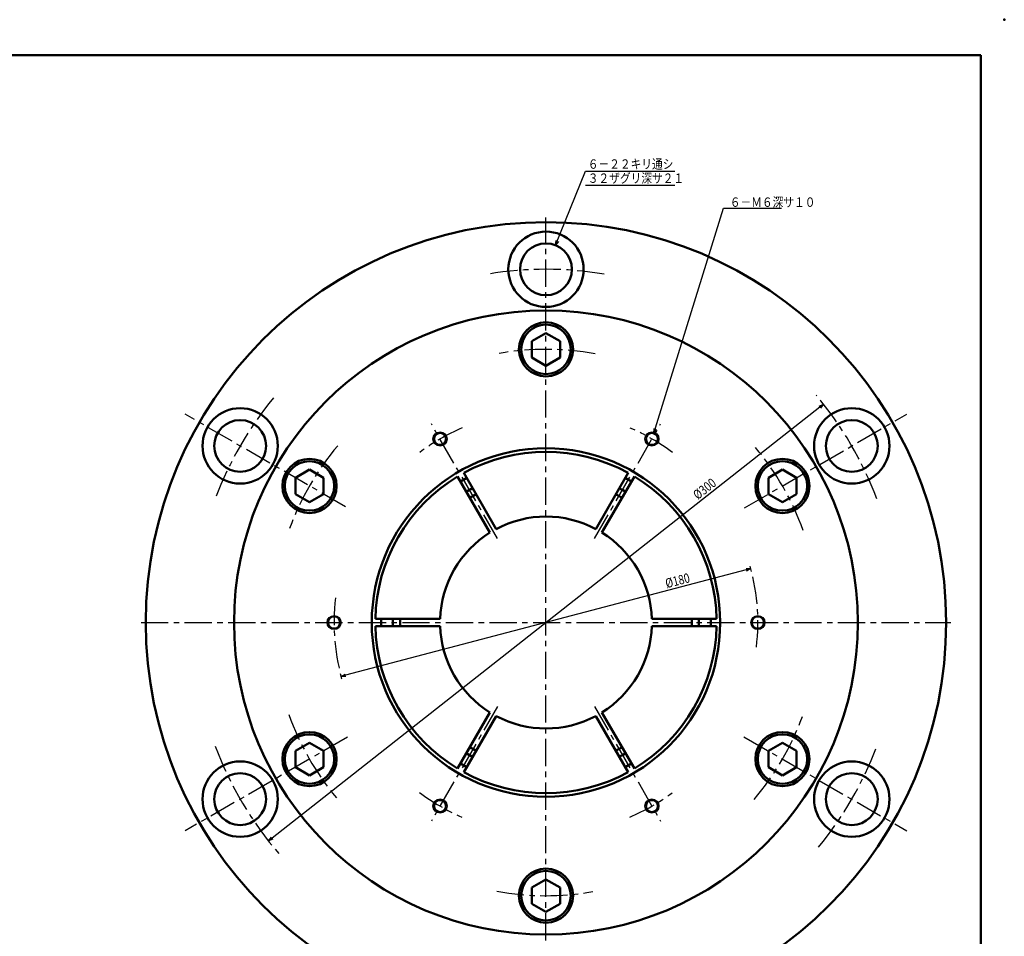
# Model space of a CAD drawing. Units: millimetres. Extents: x 0 to 841, y 0 to 594.
# Drawn here: x 423 to 841, y 205 to 594 of the extents above; entities that cross this region are included whole.
import ezdxf

# ---------------------------------------------------------------- set-up
doc = ezdxf.new("R2010")
doc.units = ezdxf.units.MM
doc.header["$LTSCALE"] = 0.364213
doc.linetypes.add('CENTER', pattern=[50.8, 31.75, -6.35, 6.35, -6.35])
doc.layers.add('NoLayerName_001', color=7, linetype='Continuous')
doc.styles.get("Standard").update_dxf_attribs({"font": 'txt', "bigfont": 'extfont2'})
doc.dimstyles.get("Standard").update_dxf_attribs({"dimtxt": 2.5, "dimasz": 2.5, "dimexe": 1.25, "dimexo": 0.625, "dimtad": 1, "dimzin": 0, "dimdsep": 46, "dimtxsty": 'Standard', "dimcen": 2.5, "dimadec": 0, "dimazin": 0, "dimtfac": 0.75, "dimtmove": 0, "dimatfit": 3, "dimfxl": 1, "dimarcsym": 0})

# ---------------------------------------------------------------- blocks, each defined once
blk = doc.blocks.new('_OPEN30')
at = {"color": 0, "linetype": 'ByBlock', "lineweight": -2}
for p, q in [((-1, 0.267949), (0, 0)), ((0, 0), (-1, -0.267949)), ((0, 0), (-1, 0))]:
    blk.add_line(p, q, dxfattribs=at)
blk = doc.blocks.new('*D3')
at = {"layer": 'Defpoints', "color": 0}
for p in [(764.2, 430.75), (528.41, 245.26)]:
    blk.add_point(p, dxfattribs=at)
at = {"layer": 'NoLayerName_001', "color": 0, "linetype": 'Continuous', "lineweight": 25}
blk.add_line((762.63, 429.51), (529.99, 246.5), dxfattribs=at)
at = {"layer": 'NoLayerName_001', "color": 0, "lineweight": 25, "xscale": 2, "yscale": 2, "zscale": 2}
for p, rotation in [((764.2, 430.75), 38.19083327855609), ((528.41, 245.26), 218.1908332785561)]:
    blk.add_blockref('_OPEN30', p, dxfattribs=dict(at, rotation=rotation))
at = {"layer": 'NoLayerName_001', "color": 0, "lineweight": 25, "insert": (713.66, 394.81), "char_height": 4, "attachment_point": 5, "rotation": 38.1908}
blk.add_mtext('\\W0.8000;%%c300', dxfattribs=at)
blk = doc.blocks.new('*D4')
at = {"layer": 'Defpoints', "color": 0}
for p in [(733.35, 360.91), (559.27, 315.1)]:
    blk.add_point(p, dxfattribs=at)
at = {"layer": 'NoLayerName_001', "color": 0, "linetype": 'Continuous', "lineweight": 25}
blk.add_line((731.41, 360.4), (561.2, 315.61), dxfattribs=at)
at = {"layer": 'NoLayerName_001', "color": 0, "lineweight": 25, "xscale": 2, "yscale": 2, "zscale": 2}
for p, rotation in [((733.35, 360.91), 14.74221046540554), ((559.27, 315.1), 194.7422104654055)]:
    blk.add_blockref('_OPEN30', p, dxfattribs=dict(at, rotation=rotation))
at = {"layer": 'NoLayerName_001', "color": 0, "lineweight": 25, "insert": (702.19, 355.81), "char_height": 4, "attachment_point": 5, "rotation": 14.7422}
blk.add_mtext('\\W0.8000;%%c180', dxfattribs=at)
blk = doc.blocks.new('DIM_0001')
at = {"color": 3, "linetype": 'Continuous', "lineweight": 25}
for points in [[(0, 0), (12.66, 31.5), (50.66, 31.5)], [(12.66, 25.5), (50.66, 25.5)], [(1.24, 1.66), (0, 0), (0.25, 2.06)]]:
    blk.add_lwpolyline(points, dxfattribs=at)
at = {"color": 4, "linetype": 'Continuous', "lineweight": 50, "width": 0.833333}
for s, p in [('６－２２キリ通シ', (13.66, 32.5)), ('３２ザグリ深サ２１', (13.66, 26.5))]:
    blk.add_text(s, height=4, dxfattribs=at).set_placement(p)

msp = doc.modelspace()

# ---------------------------------------------------------------- linework, layer by layer
at = {"layer": 'NoLayerName_001', "color": 7, "linetype": 'Continuous', "lineweight": 50}
for p, q in [((831, 579), (25, 579)), ((831, 579), (831, 10)), ((646.3078, 460.9345), (640.3078, 457.4704)), ((652.3078, 457.4704), (646.3078, 460.9345)), ((640.3078, 457.4704), (640.3078, 450.5422)), ((652.3078, 450.5422), (652.3078, 457.4704)), ((640.3078, 450.5422), (646.3078, 447.0781)), ((646.3078, 447.0781), (652.3078, 450.5422)), ((545.8489, 402.9345), (539.8489, 399.4704)), ((551.8489, 399.4704), (545.8489, 402.9345)), ((611.3646, 401.5297), (625.1194, 377.7058)), ((681.251, 401.5297), (667.4963, 377.7058)), ((746.7668, 402.9345), (740.7668, 399.4704)), ((752.7668, 399.4704), (746.7668, 402.9345)), ((539.8489, 399.4704), (539.8489, 392.5422)), ((551.8489, 392.5422), (551.8489, 399.4704)), ((608.7666, 400.0297), (622.5213, 376.2058)), ((683.8491, 400.0297), (670.0944, 376.2058)), ((740.7668, 399.4704), (740.7668, 392.5422)), ((752.7668, 392.5422), (752.7668, 399.4704)), ((539.8489, 392.5422), (545.8489, 389.0781)), ((545.8489, 389.0781), (551.8489, 392.5422)), ((740.7668, 392.5422), (746.7668, 389.0781)), ((746.7668, 389.0781), (752.7668, 392.5422)), ((573.8233, 339.5063), (601.3328, 339.5063)), ((718.7923, 339.5063), (691.2828, 339.5063)), ((573.8233, 336.5063), (601.3328, 336.5063)), ((718.7923, 336.5063), (691.2828, 336.5063)), ((608.7666, 275.9829), (622.5213, 299.8069)), ((611.3646, 274.4829), (625.1194, 298.3069)), ((681.251, 274.4829), (667.4963, 298.3069)), ((683.8491, 275.9829), (670.0944, 299.8069)), ((545.8489, 286.9345), (539.8489, 283.4704)), ((551.8489, 283.4704), (545.8489, 286.9345)), ((746.7668, 286.9345), (740.7668, 283.4704)), ((752.7668, 283.4704), (746.7668, 286.9345)), ((539.8489, 283.4704), (539.8489, 276.5422)), ((551.8489, 276.5422), (551.8489, 283.4704)), ((740.7668, 283.4704), (740.7668, 276.5422)), ((752.7668, 276.5422), (752.7668, 283.4704)), ((539.8489, 276.5422), (545.8489, 273.0781)), ((545.8489, 273.0781), (551.8489, 276.5422)), ((740.7668, 276.5422), (746.7668, 273.0781)), ((746.7668, 273.0781), (752.7668, 276.5422)), ((646.3078, 228.9345), (640.3078, 225.4704)), ((652.3078, 225.4704), (646.3078, 228.9345)), ((640.3078, 225.4704), (640.3078, 218.5422)), ((652.3078, 218.5422), (652.3078, 225.4704)), ((640.3078, 218.5422), (646.3078, 215.0781)), ((646.3078, 215.0781), (652.3078, 218.5422))]:
    msp.add_line(p, q, dxfattribs=at)
at = {"layer": 'NoLayerName_001', "color": 3, "linetype": 'CENTER', "lineweight": 25}
for p, q in [((646.3078, 166.0063), (646.3078, 510.0063)), ((561.095, 387.204), (493.0834, 426.4705)), ((730.5788, 386.6602), (799.5323, 426.4705)), ((625.7093, 373.684), (597.6175, 422.3404)), ((666.9064, 373.684), (694.9981, 422.3404)), ((474.3078, 338.0063), (818.3078, 338.0063)), ((625.7093, 302.3286), (597.6175, 253.6723)), ((666.9064, 302.3286), (694.9981, 253.6723)), ((561.986, 289.3231), (493.0834, 249.5422)), ((730.3771, 289.4689), (799.5323, 249.5422))]:
    msp.add_line(p, q, dxfattribs=at)
at = {"layer": 'NoLayerName_001', "color": 7, "linetype": 'Continuous', "lineweight": 50}
for centre, radius in [((646.3078, 338.0063), 170), ((646.3078, 488.0063), 16), ((646.3078, 488.0063), 11), ((646.3078, 338.0063), 132.5), ((646.3078, 454.0063), 11.5), ((646.3078, 454.0063), 10.5), ((516.404, 413.0063), 16), ((776.2116, 413.0063), 16), ((516.404, 413.0063), 11), ((776.2116, 413.0063), 11), ((601.3078, 415.9486), 2.55), ((691.3078, 415.9486), 2.55), ((646.3078, 338.0063), 74), ((545.8489, 396.0063), 11.5), ((545.8489, 396.0063), 10.5), ((746.7668, 396.0063), 11.5), ((746.7668, 396.0063), 10.5), ((556.3078, 338.0063), 2.55), ((736.3078, 338.0063), 2.55), ((545.8489, 280.0063), 11.5), ((545.8489, 280.0063), 10.5), ((746.7668, 280.0063), 11.5), ((746.7668, 280.0063), 10.5), ((516.404, 263.0063), 16), ((776.2116, 263.0063), 16), ((516.404, 263.0063), 11), ((776.2116, 263.0063), 11), ((601.3078, 260.0641), 2.55), ((691.3078, 260.0641), 2.55), ((646.3078, 222.0063), 11.5), ((646.3078, 222.0063), 10.5)]:
    msp.add_circle(centre, radius, dxfattribs=at)
at = {"layer": 'NoLayerName_001', "color": 3, "linetype": 'Continuous', "lineweight": 25}
for centre in [(601.3078, 415.9486), (691.3078, 415.9486), (556.3078, 338.0063), (736.3078, 338.0063), (601.3078, 260.0641), (691.3078, 260.0641)]:
    msp.add_circle(centre, 3, dxfattribs=at)
at = {"layer": 'NoLayerName_001', "color": 3, "linetype": 'CENTER', "lineweight": 25}
for radius, start, end in [(150, 80.494536, 99.378648), (116, 79.655592, 99.887237), (150, 140.494536, 159.378648), (150, 20.494536, 40.088638), (90, 113.312953, 126.584941), (90, 53.312953, 66.584941), (116, 139.655592, 159.887237), (116, 19.655592, 39.887237), (90, 353.312953, 16.856061), (90, 173.312953, 196.764101), (116, 199.655592, 219.887237), (116, 319.655592, 339.887237), (150, 200.494536, 220.988476), (150, 320.494536, 339.378648), (90, 233.312953, 246.584941), (90, 293.312953, 306.584941), (116, 259.655592, 279.887237)]:
    msp.add_arc((646.3078, 338.0063), radius, start, end, dxfattribs=at)
at = {"layer": 'NoLayerName_001', "color": 7, "linetype": 'Continuous', "lineweight": 50}
for radius, start, end in [(72.5, 61.185515, 118.814485), (72.5, 121.185515, 178.814485), (70, 118.772139, 121.227861), (70, 58.772139, 61.227861), (72.5, 1.185515, 58.814485), (65, 118.677672, 121.322328), (65, 58.677672, 61.322328), (62, 118.613677, 121.386323), (62, 58.613677, 61.386323), (45, 61.910213, 118.089787), (45, 121.910213, 178.089787), (45, 1.910213, 58.089787), (70, 178.772139, 181.227861), (65, 178.677672, 181.322328), (62, 178.613677, 181.386323), (62, 358.613677, 1.386323), (65, 358.677672, 1.322328), (70, 358.772139, 1.227861), (72.5, 181.185515, 238.814485), (45, 181.910213, 238.089787), (45, 301.910213, 358.089787), (72.5, 301.185515, 358.814485), (45, 241.910213, 298.089787), (62, 238.613677, 241.386323), (62, 298.613677, 301.386323), (65, 238.677672, 241.322328), (65, 298.677672, 301.322328), (70, 238.772139, 241.227861), (70, 298.772139, 301.227861), (72.5, 241.185515, 298.814485)]:
    msp.add_arc((646.3078, 338.0063), radius, start, end, dxfattribs=at)
msp.add_point((841, 594), dxfattribs=at)

# ---------------------------------------------------------------- block references
at = {"layer": 'NoLayerName_001', "color": 3, "linetype": 'Continuous', "lineweight": 25}
msp.add_blockref('DIM_0001', (650.4084, 498.2134), dxfattribs=at)

# ---------------------------------------------------------------- texts
at = {"layer": 'NoLayerName_001', "color": 3, "linetype": 'Continuous', "lineweight": 25, "insert": (724.3891, 514.5296), "char_height": 4, "attachment_point": 7, "line_spacing_factor": 0.75}
msp.add_mtext('\\A1;\\W0.8333;６－Ｍ６深サ１０', dxfattribs=at)

# ---------------------------------------------------------------- dimensions: what is measured, and where the dimension line sits
at = {"layer": 'NoLayerName_001', "color": 3, "linetype": 'Continuous', "lineweight": 25}
for p1, p2, picture, middle in [((528.4145, 245.2639), (764.2012, 430.7487), '*D3', (715.5133, 392.4478)), ((559.2706, 315.104), (733.3451, 360.9087), '*D4', (702.9567, 352.9125))]:
    dim = msp.add_diameter_dim_2p(p1=p1, p2=p2, text='\\W0.8000;<>', dimstyle='Standard', override={"dimtxt": 4, "dimasz": 2, "dimexe": 1.2, "dimgap": 1, "dimdec": 3, "dimzin": 8, "dimblk": 'OPEN30', "dimse1": 1, "dimclrd": 0, "dimclre": 0, "dimclrt": 0, "dimtp": 0, "dimtm": 0, "dimatfit": 2, "dimlwd": 25, "dimlwe": -2}, dxfattribs=at)
    dim.commit()
    dim.dimension.update_dxf_attribs({"geometry": picture, "text_midpoint": middle, "dimtype": 163})

# ---------------------------------------------------------------- leaders
at = {"layer": 'NoLayerName_001', "color": 3, "linetype": 'Continuous', "lineweight": 25, "annotation_type": 0, "has_hookline": 1, "hookline_direction": 0, "text_width": 21.9039}
msp.add_leader([(692.0969, 418.3735), (721.7641, 513.9046), (723.7641, 513.9046)], dimstyle='Standard', override={"dimtxt": 4, "dimasz": 2, "dimldrblk": 'OPEN30'}, dxfattribs=at)

doc.saveas('drawing.dxf')
